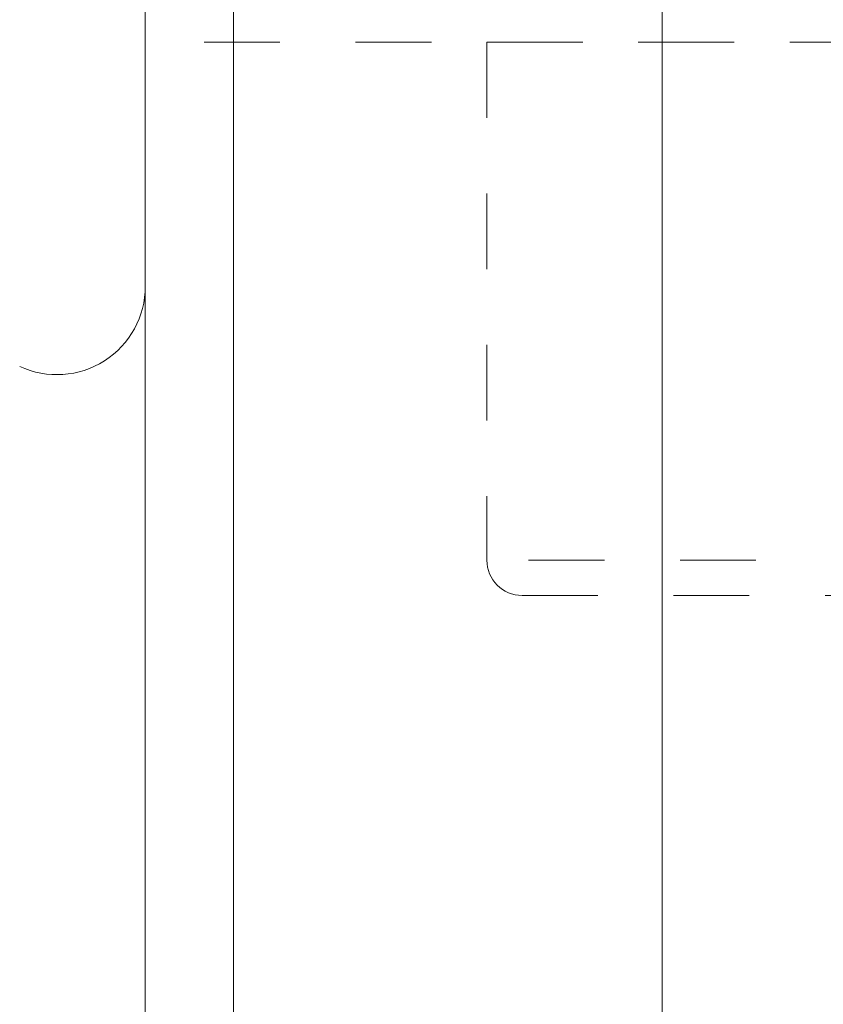
# Model space of a CAD drawing. Units: millimetres. Extents: x -114 to 155, y -47 to 72.
# Drawn here: x 2 to 9, y 29 to 38 of the extents above; entities that cross this region are included whole.
import ezdxf

# ---------------------------------------------------------------- set-up
doc = ezdxf.new("R2010")
doc.units = ezdxf.units.MM
doc.linetypes.add('DASHED', pattern=[25.72, 12.86, -12.86])
for name, color, linetype in [('1', 4, 'Continuous'), ('2', 7, 'Continuous'), ('SK3', 1, 'DASHED')]:
    doc.layers.add(name, color=color, linetype=linetype)
doc.styles.add('Arial', font='Arial')
doc.dimstyles.get("Standard").update_dxf_attribs({"dimtxt": 0.18, "dimasz": 0.18, "dimexe": 0.18, "dimexo": 0.0625, "dimgap": 0.09, "dimtad": 1, "dimzin": 0, "dimdsep": 52, "dimtxsty": 'Standard', "dimcen": 0.09, "dimadec": 0, "dimazin": 0, "dimtfac": 1, "dimtdec": 4, "dimtofl": 0, "dimtmove": 0, "dimatfit": 3, "dimfxl": 1, "dimtolj": 1, "dimtzin": 0, "dimarcsym": 0})

# ---------------------------------------------------------------- blocks, each defined once
blk = doc.blocks.new('_U4')
at = {"layer": '2', "lineweight": 13}
for p, q in [((0, 34.925), (0, 68.855793)), ((88.9, 33.909), (88.9, 68.855793)), ((0, 66.855793), (88.9, 66.855793))]:
    blk.add_line(p, q, dxfattribs=at)
at = {"layer": '2', "lineweight": 18}
for points in [[(0, 66.855793), (3.499997, 67.793616), (3.500003, 65.917971)], [(88.9, 66.855793), (85.400003, 65.917971), (85.399997, 67.793616)]]:
    blk.add_solid(points, dxfattribs=at)
at = {"layer": '2', "lineweight": 13, "insert": (40.052314, 67.727158), "char_height": 3.5, "attachment_point": 7, "line_spacing_factor": 1.047437, "style": 'Arial'}
blk.add_mtext('\\fArial|b0|i0;\\W1.0000;88,9', dxfattribs=at)

msp = doc.modelspace()

# ---------------------------------------------------------------- linework, layer by layer
at = {"layer": '1', "lineweight": 18}
for p, q in [((3.95, 47.3301), (3.95, -47.3301)), ((7.5903, 47.3301), (7.5903, -47.3301)), ((3.2, -46.5768), (3.2, 46.5768))]:
    msp.add_line(p, q, dxfattribs=at)
msp.add_arc((2.45, 35.425), 0.75, 245, 0, dxfattribs=at)
at = {"layer": 'SK3', "lineweight": 18, "ltscale": 0.05}
for p, q in [((3.7, 37.5), (18.55, 37.5)), ((6.1, 37.5), (16.1, 37.5)), ((6.1, 37.5), (6.1, 33.1)), ((16.1, 33.1), (6.1, 33.1)), ((6.4001, 32.8), (15.8, 32.8))]:
    msp.add_line(p, q, dxfattribs=at)
msp.add_arc((6.4, 33.1), 0.3, 180, 270, dxfattribs=at)

# ---------------------------------------------------------------- dimensions: what is measured, and where the dimension line sits
at = {"layer": '2', "lineweight": 13}
dim = msp.add_linear_dim(base=(0, 66.8558), p1=(88.9, 29.6239), p2=(0, 34.925), dimstyle='Standard', override={"dimtxt": 3.5, "dimasz": 3.5, "dimexe": 2, "dimexo": 0, "dimgap": 1.75, "dimtad": 1, "dimtih": 0, "dimtoh": 0, "dimdec": 1, "dimlfac": 1, "dimdsep": 44, "dimlunit": 2, "dimpost": '<>', "dimtxsty": 'Arial', "dimsah": 1, "dimse1": 0, "dimse2": 0, "dimsd1": 0, "dimsd2": 0, "dimclrd": 35, "dimclre": 35, "dimclrt": 35, "dimtol": 0, "dimtm": -0.1, "dimtfac": 1, "dimtdec": 2, "dimtofl": 1, "dimtmove": 0, "dimlwd": 13, "dimlwe": 13}, dxfattribs=at)
dim.commit()
dim.dimension.update_dxf_attribs({"geometry": '_U4', "text_midpoint": (44.45, 66.8558)})

doc.saveas('drawing.dxf')
